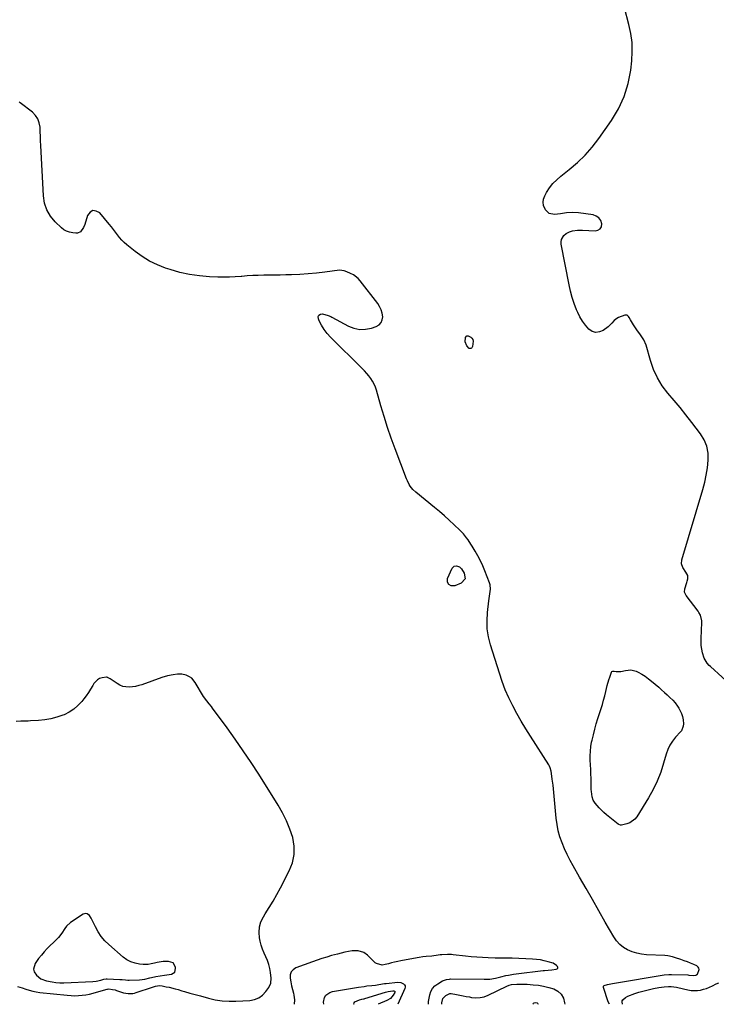
# Model space of a CAD drawing. Units: inches. Extents: x 1905845 to 1911125, y 453723 to 459082.
# Drawn here: x 1906403 to 1906970, y 453723 to 454524 of the extents above; entities that cross this region are included whole.
import ezdxf

# ---------------------------------------------------------------- set-up
doc = ezdxf.new("R2010")
doc.units = ezdxf.units.IN
doc.header["$MEASUREMENT"] = 0
doc.layers.add('1', color=7, linetype='Continuous')
doc.layers.add('7', color=7, linetype='Continuous')

msp = doc.modelspace()

# ---------------------------------------------------------------- linework, layer by layer
at = {"layer": '1', "color": 18}
msp.add_polyline3d([(1906441.29, 453786.78, 1880), (1906439.91, 453785.03, 1880), (1906437.49, 453781.2, 1880), (1906434.76, 453777.59, 1880), (1906433.2, 453775.93, 1880), (1906425.68, 453768.55, 1880), (1906423.22, 453766, 1880), (1906420.86, 453763.35, 1880), (1906418.66, 453760.58, 1880), (1906415.76, 453756.56, 1880), (1906414.49, 453751.98, 1880), (1906415.1, 453749.77, 1880), (1906416.86, 453747, 1880), (1906420.52, 453744.01, 1880), (1906424.92, 453742.3, 1880), (1906429.54, 453741.42, 1880), (1906432.7, 453741.02, 1880), (1906435.88, 453740.86, 1880), (1906439.07, 453740.86, 1880), (1906462.73, 453741.76, 1880), (1906465.33, 453742.02, 1880), (1906469.13, 453742.95, 1880), (1906471.73, 453743.67, 1880), (1906473.71, 453743.95, 1880), (1906474.38, 453743.95, 1880), (1906484.8, 453743.47, 1880), (1906486.66, 453743.35, 1880), (1906489.45, 453743.07, 1880), (1906491.31, 453742.97, 1880), (1906492.24, 453742.97, 1880), (1906500.85, 453743.11, 1880), (1906504.99, 453743.65, 1880), (1906509.05, 453744.74, 1880), (1906510.49, 453745.16, 1880), (1906513.99, 453746.01, 1880), (1906517.55, 453746.56, 1880), (1906521.02, 453746.96, 1880), (1906522.96, 453747.23, 1880), (1906526.84, 453747.89, 1880), (1906529.41, 453749.54, 1880), (1906530.11, 453752.51, 1880), (1906529.96, 453753.51, 1880), (1906528.02, 453756.95, 1880), (1906524.28, 453758.22, 1880), (1906519.88, 453758.05, 1880), (1906518.25, 453757.93, 1880), (1906515.04, 453757.37, 1880), (1906512.87, 453756.76, 1880), (1906510.31, 453756.09, 1880), (1906507.7, 453755.68, 1880), (1906503.74, 453755.65, 1880), (1906500.82, 453756.05, 1880), (1906497.21, 453756.8, 1880), (1906493.72, 453757.95, 1880), (1906490.43, 453759.56, 1880), (1906487.47, 453761.71, 1880), (1906475.82, 453771.79, 1880), (1906472.56, 453774.99, 1880), (1906469.6, 453778.43, 1880), (1906467.09, 453782.22, 1880), (1906464.89, 453786.23, 1880), (1906462.05, 453792.29, 1880), (1906461.44, 453793.41, 1880), (1906459.94, 453795.42, 1880), (1906458.06, 453796.87, 1880), (1906457.06, 453797.14, 1880), (1906456.03, 453797, 1880), (1906454.99, 453796.59, 1880), (1906444.69, 453789.7, 1880), (1906441.29, 453786.78, 1880)], dxfattribs=at)
at = {"layer": '7', "color": 18}
for points in [[(1906984.37, 453980.75, 1886), (1906965.13, 453998.1, 1886), (1906964.26, 453998.94, 1886), (1906962.63, 454000.71, 1886), (1906960.16, 454004.78, 1886), (1906958.87, 454009.33, 1886), (1906958.24, 454012.22, 1886), (1906957.78, 454015.13, 1886), (1906957.6, 454018.06, 1886), (1906957.6, 454021.02, 1886), (1906958.2, 454033.96, 1886), (1906958.18, 454035.18, 1886), (1906957.01, 454039.87, 1886), (1906955.86, 454042.01, 1886), (1906955.17, 454043.02, 1886), (1906945.52, 454055.94, 1886), (1906944.24, 454058.48, 1886), (1906944.29, 454061.24, 1886), (1906946.07, 454066.53, 1886), (1906946.35, 454067.45, 1886), (1906946.79, 454069.32, 1886), (1906946.83, 454072.07, 1886), (1906945.13, 454074.74, 1886), (1906942.69, 454078.58, 1886), (1906941.68, 454081.68, 1886), (1906941.96, 454084.92, 1886), (1906958.98, 454142.19, 1886), (1906960.53, 454148.03, 1886), (1906961.83, 454153.92, 1886), (1906962.77, 454159.88, 1886), (1906963.47, 454165.88, 1886), (1906963.31, 454171.71, 1886), (1906962.33, 454177.31, 1886), (1906960.12, 454182.55, 1886), (1906957.11, 454187.54, 1886), (1906950.03, 454196.71, 1886), (1906945.28, 454202.75, 1886), (1906940.48, 454208.75, 1886), (1906935.57, 454214.66, 1886), (1906930.61, 454220.53, 1886), (1906926.04, 454226.59, 1886), (1906922.05, 454232.97, 1886), (1906918.93, 454239.81, 1886), (1906916.38, 454246.96, 1886), (1906912.81, 454259.51, 1886), (1906911.02, 454264, 1886), (1906908.35, 454268.03, 1886), (1906905.37, 454271.92, 1886), (1906902.67, 454276.01, 1886), (1906900.1, 454280.24, 1886), (1906899.08, 454282.02, 1886), (1906898.58, 454282.92, 1886), (1906897.33, 454284, 1886), (1906895.68, 454284, 1886), (1906890.29, 454281.95, 1886), (1906889.04, 454281.34, 1886), (1906886.89, 454279.67, 1886), (1906885.11, 454277.49, 1886), (1906883.15, 454275.48, 1886), (1906882.05, 454274.58, 1886), (1906878.04, 454271.61, 1886), (1906874.97, 454270.3, 1886), (1906871.97, 454269.88, 1886), (1906869.09, 454270.79, 1886), (1906866.28, 454272.58, 1886), (1906863.45, 454275.84, 1886), (1906861.06, 454279.05, 1886), (1906859.05, 454282.51, 1886), (1906857.29, 454286.13, 1886), (1906856.32, 454288.44, 1886), (1906854.43, 454293.39, 1886), (1906852.74, 454298.41, 1886), (1906851.37, 454303.52, 1886), (1906850.21, 454308.69, 1886), (1906843.84, 454341.79, 1886), (1906843.77, 454343.72, 1886), (1906844.05, 454345.55, 1886), (1906846, 454348.75, 1886), (1906847.94, 454350.49, 1886), (1906850.47, 454351.87, 1886), (1906852.97, 454352.57, 1886), (1906857.02, 454353.17, 1886), (1906861.11, 454353.19, 1886), (1906871.32, 454352.47, 1886), (1906873.7, 454353.02, 1886), (1906875.51, 454354.1, 1886), (1906876.49, 454355.97, 1886), (1906876.9, 454358.38, 1886), (1906875.96, 454361.03, 1886), (1906874.53, 454363.2, 1886), (1906872.37, 454364.64, 1886), (1906869.72, 454365.59, 1886), (1906857.77, 454367.2, 1886), (1906852.89, 454367.51, 1886), (1906848.01, 454367.14, 1886), (1906843.13, 454366.46, 1886), (1906838.24, 454365.86, 1886), (1906834.02, 454366.62, 1886), (1906830.94, 454369.6, 1886), (1906829.46, 454373.17, 1886), (1906829.06, 454375.8, 1886), (1906829.48, 454378.42, 1886), (1906830.45, 454381.03, 1886), (1906831.96, 454383.69, 1886), (1906834.41, 454387.45, 1886), (1906837.12, 454390.99, 1886), (1906840.22, 454394.19, 1886), (1906843.58, 454397.17, 1886), (1906850.32, 454402.45, 1886), (1906856.97, 454408.15, 1886), (1906863.26, 454414.2, 1886), (1906869, 454420.78, 1886), (1906874.37, 454427.7, 1886), (1906884.7, 454442.28, 1886), (1906890.44, 454451.86, 1886), (1906895.13, 454461.84, 1886), (1906898.25, 454472.42, 1886), (1906900.32, 454483.39, 1886), (1906901.16, 454490.95, 1886), (1906901.56, 454498.42, 1886), (1906901.41, 454505.86, 1886), (1906900.44, 454513.24, 1886), (1906898.91, 454520.57, 1886), (1906895.31, 454534.05, 1886)], [(1906883.05, 453723.39, 1884), (1906882.12, 453725.28, 1884), (1906878.17, 453736.82, 1884), (1906878.11, 453737.13, 1884), (1906878.11, 453737.43, 1884), (1906878.31, 453738.02, 1884), (1906878.74, 453738.49, 1884), (1906881.45, 453739.35, 1884), (1906884.25, 453740.03, 1884), (1906885.66, 453740.32, 1884), (1906887.08, 453740.57, 1884), (1906927.56, 453747.21, 1884), (1906931.29, 453747.61, 1884), (1906932.79, 453747.64, 1884), (1906933.54, 453747.62, 1884), (1906946.7, 453747.13, 1884), (1906947.65, 453747.09, 1884), (1906951.79, 453746.71, 1884), (1906953.38, 453746.91, 1884), (1906954.27, 453747.39, 1884), (1906954.6, 453747.77, 1884), (1906955.94, 453751.47, 1884), (1906955.8, 453752.65, 1884), (1906955.12, 453753.61, 1884), (1906954.1, 453754.45, 1884), (1906951.69, 453755.52, 1884), (1906949.07, 453756.66, 1884), (1906946.43, 453757.74, 1884), (1906943.76, 453758.75, 1884), (1906941.07, 453759.7, 1884), (1906936.88, 453761.12, 1884), (1906934.42, 453761.86, 1884), (1906930.67, 453762.73, 1884), (1906928.13, 453762.98, 1884), (1906913.14, 453763.6, 1884), (1906909.17, 453764.01, 1884), (1906905.28, 453764.74, 1884), (1906901.5, 453765.95, 1884), (1906897.81, 453767.48, 1884), (1906894.44, 453769.53, 1884), (1906891.39, 453771.91, 1884), (1906888.82, 453774.81, 1884), (1906886.57, 453778.05, 1884), (1906879.66, 453790.2, 1884), (1906874.46, 453799.33, 1884), (1906869.25, 453808.46, 1884), (1906864.02, 453817.57, 1884), (1906858.77, 453826.67, 1884), (1906853.49, 453835.81, 1884), (1906850.98, 453840.39, 1884), (1906848.62, 453845.04, 1884), (1906846.47, 453849.8, 1884), (1906844.47, 453854.62, 1884), (1906842.79, 453859.55, 1884), (1906841.39, 453864.54, 1884), (1906840.41, 453869.64, 1884), (1906839.71, 453874.79, 1884), (1906837.52, 453898.52, 1884), (1906837.16, 453901.48, 1884), (1906836.42, 453906.38, 1884), (1906836.1, 453908.97, 1884), (1906835.57, 453913.06, 1884), (1906834.93, 453915.68, 1884), (1906834.38, 453916.91, 1884), (1906833.72, 453918.1, 1884), (1906818.7, 453941.32, 1884), (1906814.89, 453947.41, 1884), (1906811.21, 453953.57, 1884), (1906807.71, 453959.83, 1884), (1906804.33, 453966.17, 1884), (1906801.22, 453972.64, 1884), (1906798.34, 453979.19, 1884), (1906795.79, 453985.89, 1884), (1906793.48, 453992.68, 1884), (1906786.29, 454015.65, 1884), (1906784.71, 454022.14, 1884), (1906783.68, 454028.68, 1884), (1906783.49, 454035.3, 1884), (1906783.87, 454041.97, 1884), (1906785.03, 454051.65, 1884), (1906785.27, 454053.52, 1884), (1906785.86, 454057.23, 1884), (1906786.4, 454060.92, 1884), (1906786.07, 454064.52, 1884), (1906785.55, 454066.29, 1884), (1906781.74, 454076.05, 1884), (1906780.02, 454080.14, 1884), (1906778.16, 454084.15, 1884), (1906776.09, 454088.05, 1884), (1906773.87, 454091.89, 1884), (1906771.4, 454095.93, 1884), (1906770.3, 454097.68, 1884), (1906768.02, 454101.13, 1884), (1906766.83, 454102.82, 1884), (1906764.28, 454106.06, 1884), (1906761.42, 454109.03, 1884), (1906756.66, 454113.5, 1884), (1906752.74, 454117.11, 1884), (1906748.77, 454120.67, 1884), (1906744.73, 454124.14, 1884), (1906740.64, 454127.55, 1884), (1906725.55, 454139.85, 1884), (1906723.12, 454142.14, 1884), (1906721.05, 454144.76, 1884), (1906720.16, 454146.18, 1884), (1906718.62, 454149.15, 1884), (1906717.97, 454150.69, 1884), (1906708.71, 454175.2, 1884), (1906705.55, 454183.88, 1884), (1906702.54, 454192.6, 1884), (1906699.75, 454201.4, 1884), (1906697.1, 454210.25, 1884), (1906693.5, 454222.85, 1884), (1906692.64, 454225.37, 1884), (1906691.61, 454227.81, 1884), (1906690.34, 454230.14, 1884), (1906688.91, 454232.38, 1884), (1906687.3, 454234.52, 1884), (1906685.62, 454236.6, 1884), (1906683.83, 454238.59, 1884), (1906681.98, 454240.52, 1884), (1906656.2, 454266.1, 1884), (1906653.48, 454269.1, 1884), (1906651, 454272.28, 1884), (1906648.88, 454275.7, 1884), (1906647, 454279.29, 1884), (1906646.23, 454280.98, 1884), (1906646.19, 454282.76, 1884), (1906646.67, 454284.1, 1884), (1906647.92, 454284.78, 1884), (1906649.68, 454285.02, 1884), (1906654.13, 454283.76, 1884), (1906656.5, 454282.86, 1884), (1906657.26, 454282.47, 1884), (1906670.68, 454275.08, 1884), (1906675.22, 454273.29, 1884), (1906679.84, 454272.29, 1884), (1906684.55, 454272.48, 1884), (1906689.34, 454273.46, 1884), (1906693.37, 454274.84, 1884), (1906695.62, 454276.19, 1884), (1906697.33, 454277.9, 1884), (1906698.24, 454280.14, 1884), (1906698.6, 454282.74, 1884), (1906698.13, 454285.63, 1884), (1906697.35, 454288.39, 1884), (1906696.09, 454290.98, 1884), (1906694.52, 454293.44, 1884), (1906680.2, 454311.99, 1884), (1906678.54, 454313.82, 1884), (1906674.7, 454316.79, 1884), (1906672.51, 454317.93, 1884), (1906669.26, 454319.31, 1884), (1906667.16, 454320.08, 1884), (1906663.51, 454320.48, 1884), (1906651.44, 454318.89, 1884), (1906644.69, 454318.11, 1884), (1906637.94, 454317.48, 1884), (1906631.16, 454317.07, 1884), (1906624.37, 454316.82, 1884), (1906619.75, 454316.72, 1884), (1906615.26, 454316.63, 1884), (1906610.78, 454316.55, 1884), (1906606.29, 454316.49, 1884), (1906601.81, 454316.44, 1884), (1906597.32, 454316.34, 1884), (1906592.85, 454316.18, 1884), (1906588.37, 454315.9, 1884), (1906583.9, 454315.54, 1884), (1906583.36, 454315.5, 1884), (1906578.62, 454315.16, 1884), (1906573.87, 454314.94, 1884), (1906569.12, 454314.91, 1884), (1906564.37, 454315.01, 1884), (1906557.59, 454315.28, 1884), (1906549.5, 454315.94, 1884), (1906541.49, 454317.04, 1884), (1906533.61, 454318.81, 1884), (1906525.8, 454321.02, 1884), (1906521.93, 454322.3, 1884), (1906515.31, 454324.88, 1884), (1906508.94, 454327.91, 1884), (1906502.93, 454331.6, 1884), (1906497.16, 454335.75, 1884), (1906490.31, 454341.25, 1884), (1906488.24, 454343.07, 1884), (1906486.28, 454344.98, 1884), (1906484.49, 454347.06, 1884), (1906482.82, 454349.24, 1884), (1906481.2, 454351.48, 1884), (1906479.54, 454353.69, 1884), (1906477.83, 454355.85, 1884), (1906476.07, 454357.98, 1884), (1906468.36, 454367.13, 1884), (1906465.46, 454368.68, 1884), (1906462.8, 454369.06, 1884), (1906460.5, 454367.67, 1884), (1906458.44, 454365.11, 1884), (1906456.18, 454357.82, 1884), (1906455.1, 454355.16, 1884), (1906452.6, 454351.79, 1884), (1906450.28, 454350.75, 1884), (1906448.93, 454350.66, 1884), (1906446.44, 454350.87, 1884), (1906443.87, 454351.37, 1884), (1906441.44, 454352.19, 1884), (1906439.23, 454353.48, 1884), (1906437.17, 454355.09, 1884), (1906432.08, 454360.01, 1884), (1906428.27, 454364.65, 1884), (1906425.26, 454369.66, 1884), (1906423.47, 454375.22, 1884), (1906422.49, 454381.14, 1884), (1906420.48, 454422.01, 1884), (1906420.3, 454425.75, 1884), (1906420.13, 454429.5, 1884), (1906419.98, 454433.24, 1884), (1906419.83, 454436.98, 1884), (1906419.22, 454440.48, 1884), (1906418.06, 454443.7, 1884), (1906416.1, 454446.49, 1884), (1906413.59, 454449.01, 1884), (1906403.58, 454456.64, 1884), (1906402.7, 454457.25, 1884)], [(1906765.98, 454265.88, 1886), (1906766.66, 454266.77, 1886), (1906767.12, 454267.03, 1886), (1906767.59, 454267.17, 1886), (1906768.08, 454267.12, 1886), (1906770.2, 454266.02, 1886), (1906771.22, 454265.13, 1886), (1906771.95, 454264.09, 1886), (1906772.25, 454262.87, 1886), (1906771.64, 454258.41, 1886), (1906771.18, 454257.45, 1886), (1906770.8, 454257.1, 1886), (1906770.33, 454256.82, 1886), (1906769.83, 454256.72, 1886), (1906769.35, 454256.75, 1886), (1906768.92, 454256.96, 1886), (1906767.13, 454259.01, 1886), (1906765.74, 454262.27, 1886), (1906765.98, 454265.88, 1886)], [(1906765.59, 454069.5, 1884), (1906762.51, 454066.02, 1884), (1906757.26, 454063.74, 1884), (1906754.35, 454063.82, 1884), (1906752.26, 454064.71, 1884), (1906751.4, 454066.82, 1884), (1906751.37, 454069.73, 1884), (1906755.14, 454078.06, 1884), (1906756.61, 454079.62, 1884), (1906758.73, 454079.97, 1884), (1906760.99, 454079.14, 1884), (1906762.57, 454077.58, 1884), (1906764.89, 454074.1, 1884), (1906765.59, 454069.5, 1884)], [(1906401.42, 453737.62, 1882), (1906405.37, 453736.79, 1882), (1906408.26, 453735.66, 1882), (1906411.02, 453734.71, 1882), (1906413.81, 453733.91, 1882), (1906416.66, 453733.34, 1882), (1906419.55, 453732.93, 1882), (1906441.99, 453730.59, 1882), (1906445, 453730.38, 1882), (1906448.01, 453730.29, 1882), (1906451.02, 453730.4, 1882), (1906454.03, 453730.65, 1882), (1906457.02, 453731.06, 1882), (1906459.99, 453731.58, 1882), (1906462.93, 453732.26, 1882), (1906465.85, 453733.03, 1882), (1906474.33, 453735.52, 1882), (1906474.55, 453735.58, 1882), (1906475.88, 453735.8, 1882), (1906478.84, 453735.39, 1882), (1906480.92, 453734.91, 1882), (1906481.94, 453734.6, 1882), (1906487.65, 453732.69, 1882), (1906491.47, 453731.95, 1882), (1906495.37, 453732.15, 1882), (1906496.64, 453732.43, 1882), (1906497.89, 453732.78, 1882), (1906511.38, 453737.26, 1882), (1906513.64, 453737.97, 1882), (1906516.96, 453738.45, 1882), (1906519.12, 453738.26, 1882), (1906522.53, 453737.59, 1882), (1906524.94, 453737.08, 1882), (1906529.72, 453735.88, 1882), (1906532.09, 453735.2, 1882), (1906535.22, 453734.26, 1882), (1906537.36, 453733.63, 1882), (1906541.66, 453732.43, 1882), (1906543.81, 453731.84, 1882), (1906548.11, 453730.65, 1882), (1906550.26, 453730.04, 1882), (1906556.9, 453728.17, 1882), (1906562.4, 453726.91, 1882), (1906567.94, 453726.03, 1882), (1906573.54, 453725.71, 1882), (1906579.18, 453725.76, 1882), (1906590.51, 453726.44, 1882), (1906594.34, 453727.21, 1882), (1906597.84, 453728.56, 1882), (1906600.86, 453730.8, 1882), (1906603.55, 453733.62, 1882), (1906605.86, 453736.83, 1882), (1906607.59, 453740.51, 1882), (1906607.88, 453744.57, 1882), (1906607.37, 453749.01, 1882), (1906606.81, 453752.36, 1882), (1906606, 453755.63, 1882), (1906604.85, 453758.8, 1882), (1906603.46, 453761.89, 1882), (1906602.01, 453764.98, 1882), (1906600.74, 453768.13, 1882), (1906599.73, 453771.37, 1882), (1906598.89, 453774.67, 1882), (1906598.34, 453777.28, 1882), (1906597.94, 453781.82, 1882), (1906598.23, 453786.24, 1882), (1906599.55, 453790.46, 1882), (1906601.57, 453794.55, 1882), (1906603.06, 453796.84, 1882), (1906606.33, 453802.02, 1882), (1906609.5, 453807.25, 1882), (1906612.51, 453812.58, 1882), (1906615.41, 453817.97, 1882), (1906622.57, 453831.76, 1882), (1906625.08, 453838.36, 1882), (1906626.55, 453845.07, 1882), (1906626.47, 453851.93, 1882), (1906625.35, 453858.9, 1882), (1906623.07, 453865.83, 1882), (1906620.4, 453872.59, 1882), (1906617.16, 453879.09, 1882), (1906613.53, 453885.42, 1882), (1906597.71, 453910.47, 1882), (1906591.5, 453920.08, 1882), (1906585.15, 453929.59, 1882), (1906578.6, 453938.98, 1882), (1906571.92, 453948.27, 1882), (1906560.12, 453964.31, 1882), (1906559.22, 453965.5, 1882), (1906557.36, 453967.83, 1882), (1906555.45, 453970.11, 1882), (1906552.91, 453973.78, 1882), (1906546.13, 453985.18, 1882), (1906543.3, 453988.49, 1882), (1906541.51, 453989.69, 1882), (1906538.58, 453991.02, 1882), (1906535.21, 453991.84, 1882), (1906531.73, 453991.87, 1882), (1906528.21, 453991.43, 1882), (1906523.54, 453990.54, 1882), (1906518.99, 453989.19, 1882), (1906502.67, 453983.32, 1882), (1906500.12, 453982.54, 1882), (1906497.54, 453981.91, 1882), (1906494.92, 453981.52, 1882), (1906492.27, 453981.29, 1882), (1906489.67, 453981.44, 1882), (1906487.16, 453981.92, 1882), (1906484.8, 453982.88, 1882), (1906482.53, 453984.16, 1882), (1906476.91, 453988.13, 1882), (1906474.72, 453989.28, 1882), (1906474.32, 453989.31, 1882), (1906473.91, 453989.3, 1882), (1906470.28, 453988.83, 1882), (1906468.24, 453988.26, 1882), (1906466.42, 453987.37, 1882), (1906463.62, 453984.33, 1882), (1906462.64, 453982.57, 1882), (1906460.98, 453979.77, 1882), (1906459.24, 453977.03, 1882), (1906457.38, 453974.37, 1882), (1906455.43, 453971.76, 1882), (1906453.73, 453969.6, 1882), (1906450.64, 453966.25, 1882), (1906447.27, 453963.29, 1882), (1906443.47, 453960.91, 1882), (1906439.38, 453958.9, 1882), (1906438.43, 453958.53, 1882), (1906433.59, 453956.89, 1882), (1906428.68, 453955.56, 1882), (1906423.67, 453954.71, 1882), (1906418.58, 453954.17, 1882), (1906412.13, 453953.81, 1882), (1906410.17, 453953.71, 1882), (1906406.24, 453953.58, 1882), (1906404.28, 453953.54, 1882), (1906400.35, 453953.45, 1882)], [(1906885.04, 453993.95, 1886), (1906885.7, 453994.42, 1886), (1906886.8, 453994.45, 1886), (1906888.51, 453994.15, 1886), (1906892.4, 453993.94, 1886), (1906896.02, 453994.96, 1886), (1906900.49, 453995.43, 1886), (1906904.82, 453994.22, 1886), (1906906.48, 453993.4, 1886), (1906909.37, 453991.83, 1886), (1906912.17, 453990.12, 1886), (1906914.83, 453988.21, 1886), (1906917.39, 453986.15, 1886), (1906923.12, 453981.19, 1886), (1906925.45, 453979.14, 1886), (1906927.76, 453977.07, 1886), (1906930.04, 453974.97, 1886), (1906932.3, 453972.85, 1886), (1906934.49, 453970.76, 1886), (1906936.63, 453968.44, 1886), (1906938.47, 453965.88, 1886), (1906939.48, 453964.23, 1886), (1906941.58, 453959.93, 1886), (1906942.51, 453957.34, 1886), (1906943.02, 453954.64, 1886), (1906943.26, 453951.41, 1886), (1906943.09, 453949.43, 1886), (1906941.61, 453945.79, 1886), (1906940.99, 453945.01, 1886), (1906936.85, 453940.51, 1886), (1906934.35, 453937.38, 1886), (1906932.18, 453934.06, 1886), (1906930.5, 453930.47, 1886), (1906929.15, 453926.69, 1886), (1906927.14, 453919.51, 1886), (1906924.74, 453912.13, 1886), (1906921.95, 453904.92, 1886), (1906918.57, 453897.97, 1886), (1906914.79, 453891.19, 1886), (1906905.44, 453875.9, 1886), (1906903.82, 453873.87, 1886), (1906899.76, 453870.96, 1886), (1906897.31, 453870.08, 1886), (1906892.76, 453869.05, 1886), (1906892.03, 453869, 1886), (1906890.64, 453869.47, 1886), (1906890.02, 453869.89, 1886), (1906880.62, 453877.5, 1886), (1906878.58, 453879.27, 1886), (1906876.6, 453881.1, 1886), (1906874.75, 453883.06, 1886), (1906872.96, 453885.09, 1886), (1906871.38, 453887, 1886), (1906869.84, 453889.42, 1886), (1906868.92, 453892.13, 1886), (1906868.34, 453896.48, 1886), (1906868.27, 453897.94, 1886), (1906868.09, 453907.01, 1886), (1906867.99, 453910.72, 1886), (1906867.85, 453914.44, 1886), (1906867.68, 453918.15, 1886), (1906867.46, 453921.86, 1886), (1906867.38, 453925.56, 1886), (1906867.51, 453929.24, 1886), (1906867.94, 453932.9, 1886), (1906868.58, 453936.54, 1886), (1906868.95, 453938.18, 1886), (1906869.99, 453942.61, 1886), (1906871.11, 453947.03, 1886), (1906872.35, 453951.4, 1886), (1906873.68, 453955.76, 1886), (1906876.26, 453963.81, 1886), (1906877.32, 453967.29, 1886), (1906878.32, 453970.79, 1886), (1906879.22, 453974.31, 1886), (1906880.05, 453977.85, 1886), (1906881.15, 453982.59, 1886), (1906882.51, 453987.21, 1886), (1906883.29, 453989.49, 1886), (1906884.77, 453993.49, 1886), (1906885.04, 453993.95, 1886)], [(1906735.76, 453723.32, 1882), (1906735.71, 453725.49, 1882), (1906736.81, 453730.91, 1882), (1906737.77, 453733.69, 1882), (1906739.12, 453736.19, 1882), (1906741.06, 453738.26, 1882), (1906743.39, 453740.05, 1882), (1906747.26, 453742.29, 1882), (1906750.4, 453743.5, 1882), (1906752.93, 453743.84, 1882), (1906753.78, 453743.86, 1882), (1906781.21, 453743.8, 1882), (1906782.37, 453743.8, 1882), (1906785.86, 453743.83, 1882), (1906790.43, 453744.52, 1882), (1906794.75, 453745.71, 1882), (1906798.84, 453746.66, 1882), (1906800.89, 453747.08, 1882), (1906805.03, 453747.78, 1882), (1906807.11, 453748.06, 1882), (1906829.13, 453750.75, 1882), (1906830.12, 453750.86, 1882), (1906833.1, 453751.1, 1882), (1906836.08, 453751.34, 1882), (1906839.8, 453751.82, 1882), (1906840.5, 453752.19, 1882), (1906840.94, 453752.67, 1882), (1906841, 453753.32, 1882), (1906840.81, 453754.09, 1882), (1906840.06, 453754.96, 1882), (1906837.18, 453756.73, 1882), (1906833.18, 453757.94, 1882), (1906830.02, 453758.76, 1882), (1906826.83, 453759.42, 1882), (1906823.6, 453759.83, 1882), (1906820.35, 453760.08, 1882), (1906803.8, 453760.71, 1882), (1906800.39, 453760.8, 1882), (1906796.98, 453760.81, 1882), (1906795.27, 453760.8, 1882), (1906791.87, 453760.85, 1882), (1906790.16, 453760.89, 1882), (1906784.31, 453761.1, 1882), (1906779.69, 453761.31, 1882), (1906775.07, 453761.59, 1882), (1906770.46, 453761.98, 1882), (1906765.85, 453762.44, 1882), (1906756.03, 453763.53, 1882), (1906754.5, 453763.67, 1882), (1906751.42, 453763.8, 1882), (1906746.8, 453763.62, 1882), (1906745.26, 453763.47, 1882), (1906743.73, 453763.28, 1882), (1906738.47, 453762.56, 1882), (1906734.05, 453762.07, 1882), (1906731.1, 453761.84, 1882), (1906728.16, 453761.46, 1882), (1906726.71, 453761.21, 1882), (1906713.33, 453758.59, 1882), (1906710.78, 453758.07, 1882), (1906708.23, 453757.51, 1882), (1906705.69, 453756.9, 1882), (1906703.16, 453756.26, 1882), (1906700.53, 453755.56, 1882), (1906698.11, 453755.23, 1882), (1906693.44, 453756.35, 1882), (1906692.46, 453757.03, 1882), (1906691.54, 453757.83, 1882), (1906688.93, 453760.58, 1882), (1906686.21, 453763.15, 1882), (1906683.17, 453765.3, 1882), (1906678.54, 453766.82, 1882), (1906673.72, 453766.78, 1882), (1906670.85, 453766.21, 1882), (1906667.81, 453765.57, 1882), (1906664.77, 453764.88, 1882), (1906661.75, 453764.14, 1882), (1906656.92, 453762.85, 1882), (1906653.03, 453761.74, 1882), (1906649.16, 453760.55, 1882), (1906645.32, 453759.26, 1882), (1906641.5, 453757.91, 1882), (1906627.93, 453752.9, 1882), (1906625.69, 453751.42, 1882), (1906624.05, 453749.59, 1882), (1906623.34, 453747.25, 1882), (1906623.24, 453744.57, 1882), (1906623.86, 453741.49, 1882), (1906624.5, 453738.42, 1882), (1906625.17, 453735.36, 1882), (1906625.87, 453732.3, 1882), (1906626.26, 453730.63, 1882), (1906626.71, 453726.93, 1882), (1906626.63, 453723.3, 1882), (1906626.63, 453723.26, 1882)], [(1906650.81, 453723.27, 1882), (1906650.28, 453724.97, 1882), (1906651.17, 453728.89, 1882), (1906652.42, 453730.6, 1882), (1906655.69, 453732.96, 1882), (1906657.71, 453733.6, 1882), (1906679, 453737.18, 1882), (1906683.52, 453737.87, 1882), (1906685.78, 453738.16, 1882), (1906689.61, 453738.59, 1882), (1906692.59, 453738.96, 1882), (1906695.56, 453739.41, 1882), (1906700.01, 453740.06, 1882), (1906701.5, 453740.23, 1882), (1906710.93, 453741.25, 1882), (1906713.36, 453741.07, 1882), (1906715.56, 453740.04, 1882), (1906716.31, 453739.21, 1882), (1906716.78, 453738.31, 1882), (1906716.84, 453737.29, 1882), (1906716.63, 453736.2, 1882), (1906711, 453723.3, 1882)], [(1906893.69, 453723.4, 1886), (1906893.36, 453725.25, 1886), (1906893.52, 453726.15, 1886), (1906893.95, 453726.95, 1886), (1906896.14, 453728.91, 1886), (1906897.94, 453729.78, 1886), (1906903.79, 453731.93, 1886), (1906906.97, 453733.01, 1886), (1906910.17, 453734.01, 1886), (1906913.41, 453734.86, 1886), (1906916.67, 453735.62, 1886), (1906918.87, 453736.08, 1886), (1906923.26, 453736.88, 1886), (1906927.69, 453737.44, 1886), (1906931.02, 453737.73, 1886), (1906933.26, 453737.74, 1886), (1906937.69, 453737.19, 1886), (1906938.79, 453736.95, 1886), (1906946.93, 453735.02, 1886), (1906949.47, 453734.59, 1886), (1906952.01, 453734.38, 1886), (1906954.56, 453734.5, 1886), (1906957.11, 453734.84, 1886), (1906959.63, 453735.47, 1886), (1906962.1, 453736.23, 1886), (1906964.49, 453737.2, 1886), (1906966.83, 453738.31, 1886), (1906969.94, 453739.95, 1886), (1906972.17, 453740.71, 1886)], [(1906675.29, 453723.29, 1884), (1906675.12, 453723.42, 1884), (1906675.29, 453724.5, 1884), (1906675.98, 453725.36, 1884), (1906679.59, 453726.9, 1884), (1906681.55, 453727.38, 1884), (1906682.87, 453727.67, 1884), (1906683.52, 453727.84, 1884), (1906684.17, 453728.03, 1884), (1906700.73, 453733.04, 1884), (1906703, 453733.65, 1884), (1906706.81, 453734.36, 1884), (1906707.58, 453734.33, 1884), (1906708.29, 453734.01, 1884), (1906708.51, 453733.75, 1884), (1906708.64, 453733.47, 1884), (1906708.52, 453732.84, 1884), (1906707.08, 453730.58, 1884), (1906704.85, 453728.03, 1884), (1906701.96, 453726.26, 1884), (1906694.94, 453723.3, 1884)], [(1906746.74, 453723.32, 1884), (1906746.63, 453724.44, 1884), (1906747.49, 453727.86, 1884), (1906749.83, 453730.52, 1884), (1906753.11, 453732.01, 1884), (1906754.15, 453731.98, 1884), (1906758.71, 453731.19, 1884), (1906761.33, 453730.72, 1884), (1906763.96, 453730.25, 1884), (1906766.58, 453729.75, 1884), (1906769.2, 453729.25, 1884), (1906770.93, 453728.91, 1884), (1906774.37, 453728.58, 1884), (1906777.75, 453728.69, 1884), (1906781.05, 453729.44, 1884), (1906784.3, 453730.63, 1884), (1906799.49, 453737.98, 1884), (1906801.4, 453738.79, 1884), (1906803.38, 453739.37, 1884), (1906807.57, 453739.67, 1884), (1906809.68, 453739.74, 1884), (1906813.89, 453739.69, 1884), (1906815.99, 453739.58, 1884), (1906821.02, 453739.21, 1884), (1906825.29, 453738.73, 1884), (1906829.51, 453738.05, 1884), (1906833.67, 453737.04, 1884), (1906837.78, 453735.83, 1884), (1906841.18, 453733.92, 1884), (1906843.88, 453731.48, 1884), (1906845.55, 453728.25, 1884), (1906846.54, 453724.48, 1884), (1906846.62, 453723.37, 1884)], [(1906820.79, 453723.36, 1886), (1906820.89, 453723.76, 1886), (1906821.22, 453724.19, 1886), (1906821.69, 453724.45, 1886), (1906822.81, 453724.65, 1886), (1906824.33, 453724.43, 1886), (1906824.87, 453724.02, 1886), (1906825.12, 453723.39, 1886), (1906825.1, 453723.36, 1886)]]:
    msp.add_polyline3d(points, dxfattribs=at)

doc.saveas('drawing.dxf')
